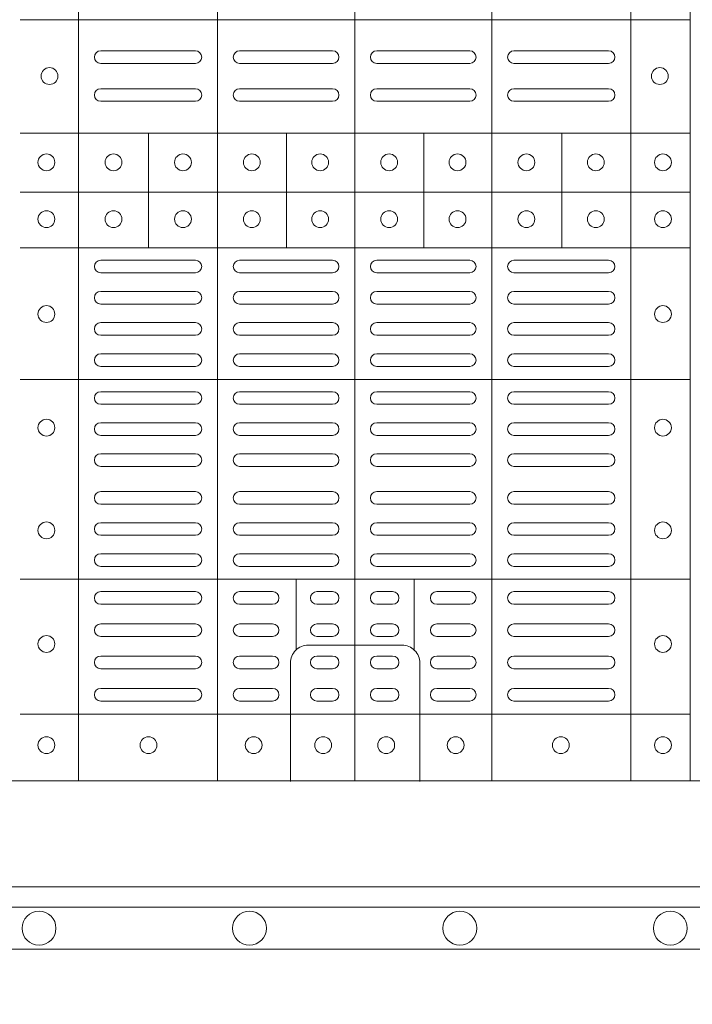
# Model space of a CAD drawing. Extents: x 211.6 to 229.8, y 143.4 to 165.6.
# Drawn here: x 220.7 to 220.9, y 163.8 to 164 of the extents above; entities that cross this region are included whole.
import ezdxf

# ---------------------------------------------------------------- set-up
doc = ezdxf.new("R2010")
doc.units = 0
doc.header["$LTSCALE"] = 0.02
doc.header["$PDMODE"] = 1
doc.header["$PDSIZE"] = 0.01
for name, color, linetype, lineweight in [('FRW-Bem_NL', 5, 'Continuous', 15), ('FRW-Rifi ST-B', 7, 'Continuous', 15), ('FRW-Vlies', 8, 'Continuous', 15)]:
    doc.layers.add(name, color=color, linetype=linetype, lineweight=lineweight)
doc.styles.get("Standard").update_dxf_attribs({"font": 'arial.ttf'})
doc.dimstyles.new('M20', dxfattribs={"dimscale": 20, "dimtxt": 0.0025, "dimasz": 0.0025, "dimexe": 0.002, "dimexo": 0.002, "dimgap": 0.001, "dimtad": 1, "dimzin": 1, "dimtxsty": 'Standard', "dimblk": 'ARCHTICK', "dimcen": 0.0025, "dimdle": 0.0012, "dimclrd": 256, "dimclre": 256, "dimclrt": 256, "dimadec": 1, "dimazin": 0, "dimtfac": 1, "dimtmove": 2, "dimatfit": 3, "dimfxl": 0, "dimarcsym": 0})

# ---------------------------------------------------------------- blocks, each defined once
blk = doc.blocks.new('ST-Block_(DS)')
at = {"color": 0, "linetype": 'Continuous', "lineweight": 5}
for p, q in [((0.3343999896205219, 0.8000000000000398), (0.3343999896205219, 2.842170943040401e-14)), ((0.367399989441509, 0.8000000000000398), (0.367399989441509, 2.842170943040401e-14)), ((0.4000000000000057, 0.8000000000000114), (0.4000000000000057, 0)), ((0.4326000105585024, 0.799999999999983), (0.4326000105585024, -2.842170943040401e-14)), ((0.4656000103794895, 0.799999999999983), (0.4656000103794895, -2.842170943040401e-14)), ((0.4797000106420057, 0.799999999999983), (0.4797000106420057, -2.842170943040401e-14)), ((0.4797000106587461, 0.1808984067119184), (0.320503194275318, 0.1808984067120889)), ((0.4797000106587177, 0.153898411599414), (0.3205031942752896, 0.1538984115995845)), ((0.3510015960955002, 0.1266484197055604), (0.3510015960955286, 0.1538984115995561)), ((0.3838015971874995, 0.126648419705532), (0.3838015971875279, 0.1538984115995277)), ((0.4164016086774609, 0.1266484197054751), (0.4164016086774893, 0.1538984115994708)), ((0.4492016088384503, 0.1266484197054467), (0.4492016088384787, 0.1538984115994424)), ((0.4797000106587177, 0.1398984130299255), (0.3205031942752896, 0.139898413030096)), ((0.4797000106586893, 0.1266484197054183), (0.3205031942752612, 0.1266484197055888)), ((0.4797000106586609, 0.09541406592492763), (0.3205031942752328, 0.09541406592509816)), ((0.479700010658604, 0.04791408142193632), (0.3205031942751759, 0.04791408142210685)), ((0.3861015901143787, 0.03117406261048927), (0.3861015901143787, 0.04791408142205)), ((0.4141016148194012, 0.03117406261046085), (0.4141016148194012, 0.04791408142202158)), ((0.4797000106585756, 0.01589840015543587), (0.3205031942751475, 0.0158984001556064))]:
    blk.add_line(p, q, dxfattribs=at)
at = {"color": 0, "linetype": 'Continuous', "lineweight": 0}
for p, q in [((0.3396500051020155, 0.173499989509537), (0.3621500059959999, 0.173499989509537)), ((0.3726500067860172, 0.173499989509537), (0.3947500060310176, 0.173499989509537)), ((0.4273500051345138, 0.173499989509537), (0.4052500058895134, 0.173499989509537)), ((0.4603500068185156, 0.173499989509537), (0.4378500059245027, 0.173499989509537)), ((0.3396500051020155, 0.1704999983310245), (0.3621500059959999, 0.1704999983310245)), ((0.3726500067860172, 0.1704999983310245), (0.3947500060310176, 0.1704999983310245)), ((0.4273500051345138, 0.1704999983310245), (0.4052500058895134, 0.1704999983310245)), ((0.4603500068185156, 0.1704999983310245), (0.4378500059245027, 0.1704999983310245)), ((0.3396500051020155, 0.1645000010730371), (0.3621500059959999, 0.1645000010730371)), ((0.3726500067860172, 0.1645000010730371), (0.3947500060310176, 0.1645000010730371)), ((0.4273500051345138, 0.1645000010730371), (0.4052500058895134, 0.1645000010730371)), ((0.4603500068185156, 0.1645000010730371), (0.4378500059245027, 0.1645000010730371)), ((0.3396500051020155, 0.1614999949930223), (0.3621500059959999, 0.1614999949930223)), ((0.3726500067860172, 0.1614999949930223), (0.3947500060310176, 0.1614999949930223)), ((0.4273500051345138, 0.1614999949930223), (0.4052500058895134, 0.1614999949930223)), ((0.4603500068185156, 0.1614999949930223), (0.4378500059245027, 0.1614999949930223)), ((0.3396500051020155, 0.1237499892710332), (0.3621500059959999, 0.1237499892710332)), ((0.3726500067860172, 0.1237499892710332), (0.3947500060310176, 0.1237499892710332)), ((0.4273500051345138, 0.1237499892710332), (0.4052500058895134, 0.1237499892710332)), ((0.4603500068185156, 0.1237499892710332), (0.4378500059245027, 0.1237499892710332)), ((0.3396500051020155, 0.1207499980925206), (0.3621500059959999, 0.1207499980925206)), ((0.3726500067860172, 0.1207499980925206), (0.3947500060310176, 0.1207499980925206)), ((0.4273500051345138, 0.1207499980925206), (0.4052500058895134, 0.1207499980925206)), ((0.4603500068185156, 0.1207499980925206), (0.4378500059245027, 0.1207499980925206)), ((0.3396500051020155, 0.116333323717015), (0.3621500059959999, 0.116333323717015)), ((0.3726500067860172, 0.116333323717015), (0.3947500060310176, 0.116333323717015)), ((0.4273500051345138, 0.116333323717015), (0.4052500058895134, 0.116333323717015)), ((0.4603500068185156, 0.116333323717015), (0.4378500059245027, 0.116333323717015)), ((0.3396500051020155, 0.1133333325385308), (0.3621500059959999, 0.1133333325385308)), ((0.3726500067860172, 0.1133333325385308), (0.3947500060310176, 0.1133333325385308)), ((0.4273500051345138, 0.1133333325385308), (0.4052500058895134, 0.1133333325385308)), ((0.4603500068185156, 0.1133333325385308), (0.4378500059245027, 0.1133333325385308)), ((0.3621500059959999, 0.1089166581630252), (0.3396500051020155, 0.1089166581630252)), ((0.3726500067860172, 0.1089166581630252), (0.3947500060310176, 0.1089166581630252)), ((0.4273500051345138, 0.1089166581630252), (0.4052500058895134, 0.1089166581630252)), ((0.4378500059245027, 0.1089166581630252), (0.4603500068185156, 0.1089166581630252)), ((0.3621500059959999, 0.1059166669845126), (0.3396500051020155, 0.1059166669845126)), ((0.3726500067860172, 0.1059166669845126), (0.3947500060310176, 0.1059166669845126)), ((0.4273500051345138, 0.1059166669845126), (0.4052500058895134, 0.1059166669845126)), ((0.4378500059245027, 0.1059166669845126), (0.4603500068185156, 0.1059166669845126)), ((0.3621500059959999, 0.1014999926090354), (0.3396500051020155, 0.1014999926090354)), ((0.3947500060310176, 0.1014999926090354), (0.3726500067860172, 0.1014999926090354)), ((0.4052500058895134, 0.1014999926090354), (0.4273500051345138, 0.1014999926090354)), ((0.4378500059245027, 0.1014999926090354), (0.4603500068185156, 0.1014999926090354)), ((0.3621500059959999, 0.09850000143052284), (0.3396500051020155, 0.09850000143052284)), ((0.3947500060310176, 0.09850000143052284), (0.3726500067860172, 0.09850000143052284)), ((0.4052500058895134, 0.09850000143052284), (0.4273500051345138, 0.09850000143052284)), ((0.4378500059245027, 0.09850000143052284), (0.4603500068185156, 0.09850000143052284)), ((0.3621500059959999, 0.0924999892710332), (0.3396500051020155, 0.0924999892710332)), ((0.3726500067860172, 0.0924999892710332), (0.3947500060310176, 0.0924999892710332)), ((0.4273500051345138, 0.0924999892710332), (0.4052500058895134, 0.0924999892710332)), ((0.4378500059245027, 0.0924999892710332), (0.4603500068185156, 0.0924999892710332)), ((0.3621500059959999, 0.08949999809252063), (0.3396500051020155, 0.08949999809252063)), ((0.3726500067860172, 0.08949999809252063), (0.3947500060310176, 0.08949999809252063)), ((0.4273500051345138, 0.08949999809252063), (0.4052500058895134, 0.08949999809252063)), ((0.4378500059245027, 0.08949999809252063), (0.4603500068185156, 0.08949999809252063)), ((0.3396500051020155, 0.08512498736402563), (0.3621500059959999, 0.08512498736402563)), ((0.3947500060310176, 0.08512498736402563), (0.3726500067860172, 0.08512498736402563)), ((0.4052500058895134, 0.08512498736402563), (0.4273500051345138, 0.08512498736402563)), ((0.4603500068185156, 0.08512498736402563), (0.4378500059245027, 0.08512498736402563)), ((0.3396500051020155, 0.08212499618551306), (0.3621500059959999, 0.08212499618551306)), ((0.3947500060310176, 0.08212499618551306), (0.3726500067860172, 0.08212499618551306)), ((0.4052500058895134, 0.08212499618551306), (0.4273500051345138, 0.08212499618551306)), ((0.4603500068185156, 0.08212499618551306), (0.4378500059245027, 0.08212499618551306)), ((0.3396500051020155, 0.07774998545653489), (0.3621500059959999, 0.07774998545653489)), ((0.3947500060310176, 0.07774998545653489), (0.3726500067860172, 0.07774998545653489)), ((0.4052500058895134, 0.07774998545653489), (0.4273500051345138, 0.07774998545653489)), ((0.4603500068185156, 0.07774998545653489), (0.4378500059245027, 0.07774998545653489)), ((0.3396500051020155, 0.07474999427802231), (0.3621500059959999, 0.07474999427802231)), ((0.3947500060310176, 0.07474999427802231), (0.3726500067860172, 0.07474999427802231)), ((0.4052500058895134, 0.07474999427802231), (0.4273500051345138, 0.07474999427802231)), ((0.4603500068185156, 0.07474999427802231), (0.4378500059245027, 0.07474999427802231)), ((0.3396500051020155, 0.06874998211853267), (0.3621500059959999, 0.06874998211853267)), ((0.3947500060310176, 0.06874998211853267), (0.3726500067860172, 0.06874998211853267)), ((0.4052500058895134, 0.06874998211853267), (0.4273500051345138, 0.06874998211853267)), ((0.4603500068185156, 0.06874998211853267), (0.4378500059245027, 0.06874998211853267)), ((0.3396500051020155, 0.0657499909400201), (0.3621500059959999, 0.0657499909400201)), ((0.3947500060310176, 0.0657499909400201), (0.3726500067860172, 0.0657499909400201)), ((0.4052500058895134, 0.0657499909400201), (0.4273500051345138, 0.0657499909400201)), ((0.4603500068185156, 0.0657499909400201), (0.4378500059245027, 0.0657499909400201)), ((0.3396500051020155, 0.0613749802115251), (0.3621500059959999, 0.0613749802115251)), ((0.3947500060310176, 0.0613749802115251), (0.3726500067860172, 0.0613749802115251)), ((0.4052500058895134, 0.0613749802115251), (0.4273500051345138, 0.0613749802115251)), ((0.4603500068185156, 0.0613749802115251), (0.4378500059245027, 0.0613749802115251)), ((0.3396500051020155, 0.05837498903301253), (0.3621500059959999, 0.05837498903301253)), ((0.3947500060310176, 0.05837498903301253), (0.3726500067860172, 0.05837498903301253)), ((0.4052500058895134, 0.05837498903301253), (0.4273500051345138, 0.05837498903301253)), ((0.4603500068185156, 0.05837498903301253), (0.4378500059245027, 0.05837498903301253)), ((0.3621500059959999, 0.05400000810652728), (0.3396500051020155, 0.05400000810652728)), ((0.3726500067860172, 0.05400000810652728), (0.3947500060310176, 0.05400000810652728)), ((0.4273500051345138, 0.05400000810652728), (0.4052500058895134, 0.05400000810652728)), ((0.4378500059245027, 0.05400000810652728), (0.4603500068185156, 0.05400000810652728)), ((0.3621500059959999, 0.05099998712552178), (0.3396500051020155, 0.05099998712552178)), ((0.3726500067860172, 0.05099998712552178), (0.3947500060310176, 0.05099998712552178)), ((0.4273500051345138, 0.05099998712552178), (0.4052500058895134, 0.05099998712552178)), ((0.4378500059245027, 0.05099998712552178), (0.4603500068185156, 0.05099998712552178)), ((0.3396500051020155, 0.04500000476852506), (0.3621500059959999, 0.04500000476852506)), ((0.3805000055580194, 0.04500000476852506), (0.3726500067860172, 0.04500000476852506)), ((0.3910000063474968, 0.04500000476852506), (0.3947500060310176, 0.04500000476852506)), ((0.4090000055730059, 0.04500000476852506), (0.4052500058895134, 0.04500000476852506)), ((0.4195000063625116, 0.04500000476852506), (0.4273500051345138, 0.04500000476852506)), ((0.4603500068185156, 0.04500000476852506), (0.4378500059245027, 0.04500000476852506)), ((0.3396500051020155, 0.04199998378751957), (0.3621500059959999, 0.04199998378751957)), ((0.3805000055580194, 0.04199998378751957), (0.3726500067860172, 0.04199998378751957)), ((0.3910000063474968, 0.04199998378751957), (0.3947500060310176, 0.04199998378751957)), ((0.4090000055730059, 0.04199998378751957), (0.4052500058895134, 0.04199998378751957)), ((0.4195000063625116, 0.04199998378751957), (0.4273500051345138, 0.04199998378751957)), ((0.4603500068185156, 0.04199998378751957), (0.4378500059245027, 0.04199998378751957)), ((0.3621500059959999, 0.0373333275320249), (0.3396500051020155, 0.0373333275320249)), ((0.3805000055580194, 0.0373333275320249), (0.3726500067860172, 0.0373333275320249)), ((0.3947500060310176, 0.0373333275320249), (0.3910000063474968, 0.0373333275320249)), ((0.4052500058895134, 0.0373333275320249), (0.4090000055730059, 0.0373333275320249)), ((0.4195000063625116, 0.0373333275320249), (0.4273500051345138, 0.0373333275320249)), ((0.4378500059245027, 0.0373333275320249), (0.4603500068185156, 0.0373333275320249)), ((0.3621500059959999, 0.03433333635351232), (0.3396500051020155, 0.03433333635351232)), ((0.3805000055580194, 0.03433333635351232), (0.3726500067860172, 0.03433333635351232)), ((0.3947500060310176, 0.03433333635351232), (0.3910000063474968, 0.03433333635351232)), ((0.4052500058895134, 0.03433333635351232), (0.4090000055730059, 0.03433333635351232)), ((0.4195000063625116, 0.03433333635351232), (0.4273500051345138, 0.03433333635351232)), ((0.4378500059245027, 0.03433333635351232), (0.4603500068185156, 0.03433333635351232)), ((0.3396500051020155, 0.02966665029552473), (0.3621500059959999, 0.02966665029552473)), ((0.3805000055580194, 0.02966665029552473), (0.3726500067860172, 0.02966665029552473)), ((0.3910000063474968, 0.02966665029552473), (0.3947500060310176, 0.02966665029552473)), ((0.4090000055730059, 0.02966665029552473), (0.4052500058895134, 0.02966665029552473)), ((0.4195000063625116, 0.02966665029552473), (0.4273500051345138, 0.02966665029552473)), ((0.4603500068185156, 0.02966665029552473), (0.4378500059245027, 0.02966665029552473)), ((0.3396500051020155, 0.02666665911701216), (0.3621500059959999, 0.02666665911701216)), ((0.3805000055580194, 0.02666665911701216), (0.3726500067860172, 0.02666665911701216)), ((0.3910000063474968, 0.02666665911701216), (0.3947500060310176, 0.02666665911701216)), ((0.4090000055730059, 0.02666665911701216), (0.4052500058895134, 0.02666665911701216)), ((0.4195000063625116, 0.02666665911701216), (0.4273500051345138, 0.02666665911701216)), ((0.4603500068185156, 0.02666665911701216), (0.4378500059245027, 0.02666665911701216)), ((0.3621500059959999, 0.02200000286103432), (0.3396500051020155, 0.02200000286103432)), ((0.3805000055580194, 0.02200000286103432), (0.3726500067860172, 0.02200000286103432)), ((0.3947500060310176, 0.02200000286103432), (0.3910000063474968, 0.02200000286103432)), ((0.4052500058895134, 0.02200000286103432), (0.4090000055730059, 0.02200000286103432)), ((0.4195000063625116, 0.02200000286103432), (0.4273500051345138, 0.02200000286103432)), ((0.4378500059245027, 0.02200000286103432), (0.4603500068185156, 0.02200000286103432)), ((0.3621500059959999, 0.01899998188002883), (0.3396500051020155, 0.01899998188002883)), ((0.3805000055580194, 0.01899998188002883), (0.3726500067860172, 0.01899998188002883)), ((0.3947500060310176, 0.01899998188002883), (0.3910000063474968, 0.01899998188002883)), ((0.4052500058895134, 0.01899998188002883), (0.4090000055730059, 0.01899998188002883)), ((0.4195000063625116, 0.01899998188002883), (0.4273500051345138, 0.01899998188002883)), ((0.4378500059245027, 0.01899998188002883), (0.4603500068185156, 0.01899998188002883))]:
    blk.add_line(p, q, dxfattribs=at)
at = {"color": 0, "linetype": 'Continuous'}
blk.add_lwpolyline([(0, 0.8000000000000114), (0.8000000000000114, 0.8000000000000114), (0.8000000000000114, 0), (0, 0)], close=True, dxfattribs=at)
at = {"color": 0, "linetype": 'Continuous', "lineweight": 5}
for points in [[(0.40010160246689, 0.03228506220625604), (0.3889679648152082, 0.03228506220625604, 0.4142237119233743), (0.3847149374141736, 0.02803200169390152), (0.384714937413861, -0.0001016024672253479)], [(0.40010160246689, 0.03228506220625604), (0.4112352401185717, 0.03228506220625604, -0.4142237119233743), (0.4154882675196063, 0.02803200169384468), (0.4154882675198621, -0.0001016024672821914)]]:
    blk.add_lwpolyline(points, format="xyb", dxfattribs=at)
at = {"color": 0, "linetype": 'Continuous', "lineweight": 0}
for centre, radius in [((0.327500005959962, 0.1674999940395026), 0.00200000000000017), ((0.4724999940395378, 0.1675000059599938), 0.00200000000000017), ((0.3267500059599797, 0.1469999940395041), 0.00200000000000017), ((0.3427000059600118, 0.1469999940395326), 0.002000000000000029), ((0.3592000059600196, 0.1469999940395326), 0.001999999999999886), ((0.3755500059600081, 0.1469999940395326), 0.002000000000000029), ((0.3918000059599933, 0.1469999940395326), 0.002000000000000029), ((0.4082000059599977, 0.1469999940395326), 0.00200000000000017), ((0.4244500059600114, 0.1469999940395326), 0.00200000000000017), ((0.4408000059599999, 0.1469999940395326), 0.002000000000000029), ((0.4573000059600076, 0.1469999940395326), 0.002000000000000029), ((0.4732499940395201, 0.1470000059599954), 0.00200000000000017), ((0.3267500059599797, 0.1334999940394823), 0.00200000000000017), ((0.3427000059600118, 0.1334999940395107), 0.002000000000000029), ((0.3592000059600196, 0.1334999940395107), 0.001999999999999886), ((0.3755500059600081, 0.1334999940395107), 0.002000000000000029), ((0.3918000059599933, 0.1334999940395107), 0.002000000000000029), ((0.4082000059599977, 0.1334999940395107), 0.00200000000000017), ((0.4244500059600114, 0.1334999940395107), 0.00200000000000017), ((0.4408000059599999, 0.1334999940395107), 0.002000000000000029), ((0.4573000059600076, 0.1334999940395107), 0.002000000000000029), ((0.4732499940395201, 0.133500005960002), 0.00200000000000017), ((0.3267500059599797, 0.1109499940394869), 0.00200000000000017), ((0.4732499940395201, 0.1109500059600066), 0.00200000000000017), ((0.3267500059599797, 0.0839499940395001), 0.00200000000000017), ((0.4732499940395201, 0.08395000596001978), 0.00200000000000017), ((0.3267500059599797, 0.05954999403948591), 0.00200000000000017), ((0.4732499940395201, 0.05955000596000559), 0.001999999999999886), ((0.3267500059599797, 0.0325499940394991), 0.00200000000000017), ((0.4732499940395201, 0.03255000596001878), 0.001999999999999886), ((0.3267500059599797, 0.008499994039482317), 0.00200000000000017), ((0.3510000059600031, 0.008499994039510739), 0.002000000000000029), ((0.3760000059600088, 0.008499994039510739), 0.001999999999999602), ((0.3925000059600166, 0.008499994039510739), 0.001999999999999602), ((0.4075000059600029, 0.008499994039510739), 0.001999999999999602), ((0.4240000059600106, 0.008499994039510739), 0.001999999999999602), ((0.4490000059600163, 0.008499994039510739), 0.00200000000000017), ((0.4732499940395201, 0.008500005960002), 0.00200000000000017)]:
    blk.add_circle(centre, radius, dxfattribs=at)
for centre, radius, start, end in [((0.33965000596001, 0.1719999940395383), 0.001500000000000341, 90, 270), ((0.362150005960018, 0.1719999940395383), 0.001500000000000341, 270, 90), ((0.3726500059599971, 0.1719999940395383), 0.001500000000000341, 90, 270), ((0.3947500059600202, 0.1719999940395383), 0.001500000000000341, 270, 90), ((0.4052500059599993, 0.1719999940395383), 0.001500000000000341, 90, 270), ((0.427350005959994, 0.1719999940395383), 0.001500000000000341, 270, 90), ((0.4378500059600015, 0.1719999940395383), 0.001500000000000341, 90, 270), ((0.4603500059600094, 0.1719999940395383), 0.001500000000000341, 270, 90), ((0.33965000596001, 0.1629999940395237), 0.001500000000000057, 90, 270), ((0.362150005960018, 0.1629999940395237), 0.001500000000000057, 270, 90), ((0.3726500059599971, 0.1629999940395237), 0.001500000000000057, 90, 270), ((0.3947500059600202, 0.1629999940395237), 0.001500000000000057, 270, 90), ((0.4052500059599993, 0.1629999940395237), 0.001500000000000057, 90, 270), ((0.427350005959994, 0.1629999940395237), 0.001500000000000057, 270, 90), ((0.4378500059600015, 0.1629999940395237), 0.001500000000000057, 90, 270), ((0.4603500059600094, 0.1629999940395237), 0.001500000000000057, 270, 90), ((0.33965000596001, 0.122249994039521), 0.001500000000000057, 90, 270), ((0.362150005960018, 0.122249994039521), 0.001500000000000057, 270, 90), ((0.3726500059599971, 0.122249994039521), 0.001500000000000057, 90, 270), ((0.3947500059600202, 0.122249994039521), 0.001500000000000057, 270, 90), ((0.4052500059599993, 0.122249994039521), 0.001500000000000057, 90, 270), ((0.427350005959994, 0.122249994039521), 0.001500000000000057, 270, 90), ((0.4378500059600015, 0.122249994039521), 0.001500000000000057, 90, 270), ((0.4603500059600094, 0.122249994039521), 0.001500000000000057, 270, 90), ((0.33965000596001, 0.1148333273730202), 0.001500000000000341, 90, 270), ((0.362150005960018, 0.1148333273730202), 0.001500000000000341, 270, 90), ((0.3726500059599971, 0.1148333273730202), 0.001500000000000341, 90, 270), ((0.3947500059600202, 0.1148333273730202), 0.001500000000000341, 270, 90), ((0.4052500059599993, 0.1148333273730202), 0.001500000000000341, 90, 270), ((0.427350005959994, 0.1148333273730202), 0.001500000000000341, 270, 90), ((0.4378500059600015, 0.1148333273730202), 0.001500000000000341, 90, 270), ((0.4603500059600094, 0.1148333273730202), 0.001500000000000341, 270, 90), ((0.33965000596001, 0.1074166607060363), 0.001500000000000341, 90, 270), ((0.362150005960018, 0.1074166607060363), 0.001500000000000341, 270, 90), ((0.3726500059599971, 0.1074166607060363), 0.001500000000000341, 90, 270), ((0.3947500059600202, 0.1074166607060363), 0.001500000000000341, 270, 90), ((0.4052500059599993, 0.1074166607060363), 0.001500000000000341, 90, 270), ((0.427350005959994, 0.1074166607060363), 0.001500000000000341, 270, 90), ((0.4378500059600015, 0.1074166607060363), 0.001500000000000341, 90, 270), ((0.4603500059600094, 0.1074166607060363), 0.001500000000000341, 270, 90), ((0.33965000596001, 0.09999999403953552), 0.001500000000000057, 90, 270), ((0.362150005960018, 0.09999999403953552), 0.001500000000000057, 270, 90), ((0.3726500059599971, 0.09999999403953552), 0.001500000000000057, 90, 270), ((0.3947500059600202, 0.09999999403953552), 0.001500000000000057, 270, 90), ((0.4052500059599993, 0.09999999403953552), 0.001500000000000057, 90, 270), ((0.427350005959994, 0.09999999403953552), 0.001500000000000057, 270, 90), ((0.4378500059600015, 0.09999999403953552), 0.001500000000000057, 90, 270), ((0.4603500059600094, 0.09999999403953552), 0.001500000000000057, 270, 90), ((0.33965000596001, 0.09099999403952097), 0.001500000000000057, 90, 270), ((0.362150005960018, 0.09099999403952097), 0.001500000000000057, 270, 90), ((0.3726500059599971, 0.09099999403952097), 0.001500000000000057, 90, 270), ((0.3947500059600202, 0.09099999403952097), 0.001500000000000057, 270, 90), ((0.4052500059599993, 0.09099999403952097), 0.001500000000000057, 90, 270), ((0.427350005959994, 0.09099999403952097), 0.001500000000000057, 270, 90), ((0.4378500059600015, 0.09099999403952097), 0.001500000000000057, 90, 270), ((0.4603500059600094, 0.09099999403952097), 0.001500000000000057, 270, 90), ((0.33965000596001, 0.08362499403952484), 0.001500000000000057, 90, 270), ((0.362150005960018, 0.08362499403952484), 0.001500000000000057, 270, 90), ((0.3726500059599971, 0.08362499403952484), 0.001500000000000057, 90, 270), ((0.3947500059600202, 0.08362499403952484), 0.001500000000000057, 270, 90), ((0.4052500059599993, 0.08362499403952484), 0.001500000000000057, 90, 270), ((0.427350005959994, 0.08362499403952484), 0.001500000000000057, 270, 90), ((0.4378500059600015, 0.08362499403952484), 0.001500000000000057, 90, 270), ((0.4603500059600094, 0.08362499403952484), 0.001500000000000057, 270, 90), ((0.33965000596001, 0.0762499940395287), 0.001500000000000057, 90, 270), ((0.362150005960018, 0.0762499940395287), 0.001500000000000057, 270, 90), ((0.3726500059599971, 0.0762499940395287), 0.001500000000000057, 90, 270), ((0.3947500059600202, 0.0762499940395287), 0.001500000000000057, 270, 90), ((0.4052500059599993, 0.0762499940395287), 0.001500000000000057, 90, 270), ((0.427350005959994, 0.0762499940395287), 0.001500000000000057, 270, 90), ((0.4378500059600015, 0.0762499940395287), 0.001500000000000057, 90, 270), ((0.4603500059600094, 0.0762499940395287), 0.001500000000000057, 270, 90), ((0.33965000596001, 0.06724999403951415), 0.001500000000000057, 90, 270), ((0.362150005960018, 0.06724999403951415), 0.001500000000000057, 270, 90), ((0.3726500059599971, 0.06724999403951415), 0.001500000000000057, 90, 270), ((0.3947500059600202, 0.06724999403951415), 0.001500000000000057, 270, 90), ((0.4052500059599993, 0.06724999403951415), 0.001500000000000057, 90, 270), ((0.427350005959994, 0.06724999403951415), 0.001500000000000057, 270, 90), ((0.4378500059600015, 0.06724999403951415), 0.001500000000000057, 90, 270), ((0.4603500059600094, 0.06724999403951415), 0.001500000000000057, 270, 90), ((0.33965000596001, 0.05987499403951801), 0.001500000000000057, 90, 270), ((0.362150005960018, 0.05987499403951801), 0.001500000000000057, 270, 90), ((0.3726500059599971, 0.05987499403951801), 0.001500000000000057, 90, 270), ((0.3947500059600202, 0.05987499403951801), 0.001500000000000057, 270, 90), ((0.4052500059599993, 0.05987499403951801), 0.001500000000000057, 90, 270), ((0.427350005959994, 0.05987499403951801), 0.001500000000000057, 270, 90), ((0.4378500059600015, 0.05987499403951801), 0.001500000000000057, 90, 270), ((0.4603500059600094, 0.05987499403951801), 0.001500000000000057, 270, 90), ((0.33965000596001, 0.05249999403952188), 0.001500000000000057, 90, 270), ((0.362150005960018, 0.05249999403952188), 0.001500000000000057, 270, 90), ((0.3726500059599971, 0.05249999403952188), 0.001500000000000057, 90, 270), ((0.3947500059600202, 0.05249999403952188), 0.001500000000000057, 270, 90), ((0.4052500059599993, 0.05249999403952188), 0.001500000000000057, 90, 270), ((0.427350005959994, 0.05249999403952188), 0.001500000000000057, 270, 90), ((0.4378500059600015, 0.05249999403952188), 0.001500000000000057, 90, 270), ((0.4603500059600094, 0.05249999403952188), 0.001500000000000057, 270, 90), ((0.33965000596001, 0.04349999403953575), 0.001500000000000341, 90, 270), ((0.362150005960018, 0.04349999403953575), 0.001500000000000341, 270, 90), ((0.3726500059599971, 0.04349999403953575), 0.001500000000000341, 90, 270), ((0.3805000059600161, 0.04349999403953575), 0.001500000000000341, 270, 90), ((0.3910000059599952, 0.04349999403953575), 0.001500000000000341, 90, 270), ((0.3947500059600202, 0.04349999403953575), 0.001500000000000341, 270, 90), ((0.4052500059599993, 0.04349999403953575), 0.001500000000000341, 90, 270), ((0.4090000059599959, 0.04349999403953575), 0.001500000000000341, 270, 90), ((0.4195000059600034, 0.04349999403953575), 0.001500000000000341, 90, 270), ((0.427350005959994, 0.04349999403953575), 0.001500000000000341, 270, 90), ((0.4378500059600015, 0.04349999403953575), 0.001500000000000341, 90, 270), ((0.4603500059600094, 0.04349999403953575), 0.001500000000000341, 270, 90), ((0.33965000596001, 0.03583332737301248), 0.001499999999999773, 90, 270), ((0.362150005960018, 0.03583332737301248), 0.001499999999999773, 270, 90), ((0.3726500059599971, 0.03583332737301248), 0.001499999999999773, 90, 270), ((0.3805000059600161, 0.03583332737301248), 0.001499999999999773, 270, 90), ((0.3910000059599952, 0.03583332737301248), 0.001499999999999773, 90, 270), ((0.3947500059600202, 0.03583332737301248), 0.001499999999999773, 270, 90), ((0.4052500059599993, 0.03583332737301248), 0.001499999999999773, 90, 270), ((0.4090000059599959, 0.03583332737301248), 0.001499999999999773, 270, 90), ((0.4195000059600034, 0.03583332737301248), 0.001499999999999773, 90, 270), ((0.427350005959994, 0.03583332737301248), 0.001499999999999773, 270, 90), ((0.4378500059600015, 0.03583332737301248), 0.001499999999999773, 90, 270), ((0.4603500059600094, 0.03583332737301248), 0.001499999999999773, 270, 90), ((0.33965000596001, 0.02816666070603446), 0.001500000000000057, 90, 270), ((0.362150005960018, 0.02816666070603446), 0.001500000000000057, 270, 90), ((0.3726500059599971, 0.02816666070603446), 0.001500000000000057, 90, 270), ((0.3805000059600161, 0.02816666070603446), 0.001500000000000057, 270, 90), ((0.3910000059599952, 0.02816666070603446), 0.001500000000000057, 90, 270), ((0.3947500059600202, 0.02816666070603446), 0.001500000000000057, 270, 90), ((0.4052500059599993, 0.02816666070603446), 0.001500000000000057, 90, 270), ((0.4090000059599959, 0.02816666070603446), 0.001500000000000057, 270, 90), ((0.4195000059600034, 0.02816666070603446), 0.001500000000000057, 90, 270), ((0.427350005959994, 0.02816666070603446), 0.001500000000000057, 270, 90), ((0.4378500059600015, 0.02816666070603446), 0.001500000000000057, 90, 270), ((0.4603500059600094, 0.02816666070603446), 0.001500000000000057, 270, 90), ((0.33965000596001, 0.02049999403951119), 0.001500000000000057, 90, 270), ((0.362150005960018, 0.02049999403951119), 0.001500000000000057, 270, 90), ((0.3726500059599971, 0.02049999403951119), 0.001500000000000057, 90, 270), ((0.3805000059600161, 0.02049999403951119), 0.001500000000000057, 270, 90), ((0.3910000059599952, 0.02049999403951119), 0.001500000000000057, 90, 270), ((0.3947500059600202, 0.02049999403951119), 0.001500000000000057, 270, 90), ((0.4052500059599993, 0.02049999403951119), 0.001500000000000057, 90, 270), ((0.4090000059599959, 0.02049999403951119), 0.001500000000000057, 270, 90), ((0.4195000059600034, 0.02049999403951119), 0.001500000000000057, 90, 270), ((0.427350005959994, 0.02049999403951119), 0.001500000000000057, 270, 90), ((0.4378500059600015, 0.02049999403951119), 0.001500000000000057, 90, 270), ((0.4603500059600094, 0.02049999403951119), 0.001500000000000057, 270, 90)]:
    blk.add_arc(centre, radius, start, end, dxfattribs=at)
blk = doc.blocks.new('ST-Block_SeitGitt_(DS)_verd')
at = {"color": 0, "linetype": 'Continuous', "lineweight": 0}
blk.add_line((-0.02517449669539928, -0.3940000131130148), (-0.02517449669539928, 0.3940000131130148), dxfattribs=at)
at = {"color": 0, "linetype": 'Continuous'}
blk.add_lwpolyline([(-0.03000000000002956, 0.3941239330454778), (-0.03000000000002956, -0.3941239330411861, 0.4040262707213454), (-0.02517449671228178, -0.3991208872032246), (0, -0.3999999954700399), (0, 0.3999999954700399), (-0.02517449671228178, 0.399120887203253, 0.4040262704733865)], format="xyb", close=True, dxfattribs=at)
at = {"color": 0, "lineweight": 0}
blk.add_point((0, 0), dxfattribs=at)
blk = doc.blocks.new('Filtervlies_ST_gerade 80_DS')
at = {"color": 0}
for points in [[(0, 0.04000025867233603), (0.8000001296714458, 0.04000025867236445)], [(0, 0.03000025867237355), (0.8000001296714458, 0.03000025867237355)]]:
    blk.add_lwpolyline(points, dxfattribs=at)
for centre in [(0.3250001296713378, 0.035000258672369), (0.3750001296714061, 0.035000258672369), (0.4250001296713606, 0.035000258672369), (0.4750001296714288, 0.035000258672369)]:
    blk.add_circle(centre, 0.004028360552529193, dxfattribs=at)
blk = doc.blocks.new('_ArchTick')
at = {"color": 0, "linetype": 'ByBlock', "const_width": 0.15}
blk.add_lwpolyline([(-0.5, -0.5), (0.5, 0.5)], dxfattribs=at)
blk = doc.blocks.new('*D81')
at = {"layer": 'Defpoints', "color": 0}
for p in [(216.2681528653006, 163.8745333662701), (222.7981531114642, 163.868664379647), (222.7981531114642, 163.5622241082753)]:
    blk.add_point(p, dxfattribs=at)
at = {"layer": 'FRW-Bem_NL', "lineweight": -2}
for p, q in [((216.2681528653006, 163.8345333662701), (216.2681528653006, 163.5222241082753)), ((222.7981531114642, 163.8286643796471), (222.7981531114642, 163.5222241082753)), ((216.2441528653005, 163.5622241082753), (222.8221531114642, 163.5622241082753))]:
    blk.add_line(p, q, dxfattribs=at)
at = {"layer": 'FRW-Bem_NL', "lineweight": -2, "xscale": 0.05, "yscale": 0.05, "zscale": 0.05, "rotation": 180}
blk.add_blockref('_ArchTick', (216.2681528653006, 163.5622241082753), dxfattribs=at)
at = {"layer": 'FRW-Bem_NL', "lineweight": -2, "xscale": 0.05, "yscale": 0.05, "zscale": 0.05}
blk.add_blockref('_ArchTick', (222.7981531114642, 163.5622241082753), dxfattribs=at)
at = {"layer": 'FRW-Bem_NL', "insert": (220.6981829202247, 163.6147275189165), "char_height": 0.05, "attachment_point": 5}
blk.add_mtext('Lengte = XX x 0,80 m = XX,XX m', dxfattribs=at)

msp = doc.modelspace()

# ---------------------------------------------------------------- block references
at = {"layer": 'FRW-Rifi ST-B'}
msp.add_blockref('ST-Block_(DS)', (220.3981531283996, 163.868664379647), dxfattribs=at)
at = {"layer": 'FRW-Rifi ST-B', "rotation": 90}
msp.add_blockref('ST-Block_SeitGitt_(DS)_verd', (220.7981532581702, 163.8686642498746), dxfattribs=at)
at = {"layer": 'FRW-Vlies', "xscale": -1, "rotation": 180}
msp.add_blockref('Filtervlies_ST_gerade 80_DS', (220.398153258071, 163.8686642962058), dxfattribs=at)

# ---------------------------------------------------------------- dimensions: what is measured, and where the dimension line sits
at = {"layer": 'FRW-Bem_NL'}
dim = msp.add_linear_dim(base=(222.7981531114642, 163.5622241082753), p1=(216.2681528653006, 163.8745333662701), p2=(222.7981531114642, 163.868664379647), text='Lengte = XX x 0,80 m = XX,XX m', dimstyle='M20', dxfattribs=at)
dim.commit()
dim.dimension.update_dxf_attribs({"geometry": '*D81', "text_midpoint": (220.6981829202247, 163.6147275189165), "dimtype": 160})

doc.saveas('drawing.dxf')
